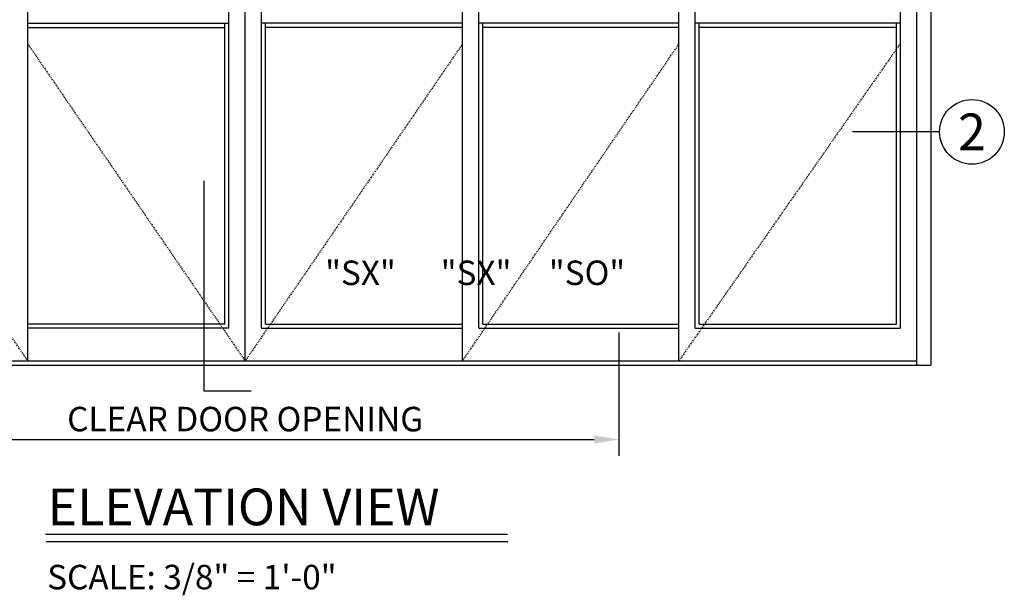
# Model space of a CAD drawing. Extents: x 1356 to 3120, y 603 to 888.
# Drawn here: x 2757 to 2878, y 729 to 799 of the extents above; entities that cross this region are included whole.
import ezdxf
from ezdxf.enums import TextEntityAlignment as Align

# ---------------------------------------------------------------- set-up
doc = ezdxf.new("R2010")
doc.units = 0
doc.header["$MEASUREMENT"] = 0
doc.header["$PDMODE"] = 2
doc.header["$PDSIZE"] = -2
doc.linetypes.add('HIDDEN2', pattern=[0.1875, 0.125, -0.0625])
doc.layers.get('DEFPOINTS').update_dxf_attribs({"linetype": 'CONTINUOUS'})
for name, color, linetype in [('G-DETL-DIMS', 31, 'CONTINUOUS'), ('G-DETL-FINE', 32, 'CONTINUOUS'), ('G-DETL-HIDN', 32, 'HIDDEN2'), ('G-DETL-TEXT', 31, 'CONTINUOUS'), ('G-DETL-TITL', 30, 'CONTINUOUS')]:
    doc.layers.add(name, color=color, linetype=linetype)
doc.styles.add('ROMAND150', font='ROMAND.SHX', dxfattribs={"height": 0.84375})
doc.styles.add('ROMAND200', font='ROMAND.SHX', dxfattribs={"height": 0.125})
doc.styles.get("Standard").update_dxf_attribs({"font": 'romans.shx'})
doc.dimstyles.new('DIM32', dxfattribs={"dimscale": 32, "dimtxt": 0.09375, "dimasz": 0.09375, "dimexe": 0.0625, "dimexo": 0.03125, "dimgap": 0.03125, "dimtad": 1, "dimdec": 3, "dimzin": 4, "dimdsep": 46, "dimlunit": 5, "dimtxsty": 'Standard', "dimcen": -0.0625, "dimadec": 0, "dimazin": 0, "dimtfac": 1, "dimtdec": 3, "dimtofl": 0, "dimtmove": 0, "dimatfit": 3, "dimfxl": 0.06, "dimfrac": 2, "dimtolj": 1, "dimtzin": 4, "dimarcsym": 0})

# ---------------------------------------------------------------- blocks, each defined once
blk = doc.blocks.new('*D79')
at = {"layer": 'DEFPOINTS', "color": 0, "transparency": 16777216}
for p in [(2739.24, 761.72), (2830.76, 761.72), (2830.76, 747.6)]:
    blk.add_point(p, dxfattribs=at)
at = {"layer": 'G-DETL-DIMS', "color": 0, "lineweight": -2, "transparency": 16777216}
for p, q in [((2739.24, 760.72), (2739.24, 745.6)), ((2830.76, 760.72), (2830.76, 745.6)), ((2742.24, 747.6), (2827.76, 747.6))]:
    blk.add_line(p, q, dxfattribs=at)
at = {"layer": 'G-DETL-DIMS', "color": 0, "transparency": 16777216}
for points in [[(2742.24, 748.1), (2742.24, 747.1), (2739.24, 747.6)], [(2827.76, 748.1), (2827.76, 747.1), (2830.76, 747.6)]]:
    blk.add_solid(points, dxfattribs=at)
at = {"layer": 'G-DETL-DIMS', "color": 0, "transparency": 16777216, "insert": (2785, 750.1), "char_height": 3, "attachment_point": 5}
blk.add_mtext('\\A1;CLEAR DOOR OPENING', dxfattribs=at)
blk = doc.blocks.new('*D90')
at = {"layer": 'DEFPOINTS', "color": 0, "transparency": 16777216}
for p in [(2754.59, 800.72), (2758.69, 800.72), (2755.23, 756.72)]:
    blk.add_point(p, dxfattribs=at)
at = {"layer": 'G-DETL-DIMS', "color": 0, "lineweight": -2, "transparency": 16777216}
for p, q in [((2757.69, 800.72), (2752.59, 800.72)), ((2754.59, 759.72), (2754.59, 797.72)), ((2754.23, 756.72), (2752.59, 756.72))]:
    blk.add_line(p, q, dxfattribs=at)
at = {"layer": 'G-DETL-DIMS', "color": 0, "transparency": 16777216}
for points in [[(2754.09, 797.72), (2755.09, 797.72), (2754.59, 800.72)], [(2754.09, 759.72), (2755.09, 759.72), (2754.59, 756.72)]]:
    blk.add_solid(points, dxfattribs=at)
at = {"layer": 'G-DETL-DIMS', "color": 0, "transparency": 16777216, "insert": (2751.3, 778.72), "char_height": 3, "attachment_point": 5, "rotation": 90, "bg_fill": 3, "box_fill_scale": 1.25, "bg_fill_color": 256, "bg_fill_true_color": 13158600, "bg_fill_transparency": 0}
blk.add_mtext('\\A1;44" [1118]', dxfattribs=at)

msp = doc.modelspace()

# ---------------------------------------------------------------- linework, layer by layer
at = {"layer": 'G-DETL-FINE'}
for p, q in [((2867.2472, 848.7223), (2867.2472, 756.7223)), ((2868.9972, 848.7223), (2868.9972, 756.7223)), ((2758.3722, 757.2223), (2758.3722, 841.7223)), ((2784.9972, 757.2223), (2784.9972, 841.7223)), ((2811.6222, 757.2223), (2811.6222, 841.7223)), ((2838.1222, 757.2223), (2838.1222, 841.7223)), ((2782.9972, 761.2223), (2782.9972, 836.7223)), ((2786.9972, 761.2223), (2786.9972, 836.7223)), ((2813.6222, 761.2223), (2813.6222, 836.7223)), ((2840.1222, 761.2223), (2840.1222, 836.7223)), ((2865.2472, 836.7223), (2865.2472, 761.2223)), ((2758.3722, 798.5973), (2782.9972, 798.5973)), ((2782.4972, 761.7223), (2782.4972, 798.5973)), ((2811.6222, 798.5973), (2786.9972, 798.5973)), ((2787.4972, 761.7223), (2787.4972, 798.5973)), ((2838.1222, 798.5973), (2813.6222, 798.5973)), ((2814.1222, 761.7223), (2814.1222, 798.5973)), ((2865.2472, 798.5973), (2840.1222, 798.5973)), ((2840.6222, 761.7223), (2840.6222, 798.5973)), ((2864.7472, 798.5973), (2864.7472, 761.7223)), ((2758.3722, 798.0973), (2782.4972, 798.0973)), ((2811.6222, 798.0973), (2787.4972, 798.0973)), ((2838.1222, 798.0973), (2814.1222, 798.0973)), ((2864.7472, 798.0973), (2840.6222, 798.0973)), ((2782.4972, 761.7223), (2758.3722, 761.7223)), ((2782.9972, 761.2223), (2758.3722, 761.2223)), ((2786.9972, 761.2223), (2811.6222, 761.2223)), ((2787.4972, 761.7223), (2811.6222, 761.7223)), ((2813.6222, 761.2223), (2838.1222, 761.2223)), ((2814.1222, 761.7223), (2838.1222, 761.7223)), ((2840.1222, 761.2223), (2865.2472, 761.2223)), ((2840.6222, 761.7223), (2864.7472, 761.7223)), ((2702.7472, 757.2223), (2867.2472, 757.2223)), ((2702.7472, 757.2223), (2867.2472, 757.2223)), ((2702.7472, 756.7223), (2867.2472, 756.7223)), ((2867.2472, 756.7223), (2868.9972, 756.7223))]:
    msp.add_line(p, q, dxfattribs=at)
at = {"layer": 'G-DETL-HIDN'}
for p, q in [((2758.3722, 757.2223), (2731.8722, 796.0425)), ((2758.3722, 796.0553), (2784.9972, 757.2223)), ((2811.6222, 796.0553), (2784.9972, 757.2223)), ((2811.6222, 757.2223), (2838.1222, 796.0425)), ((2865.2472, 796.1054), (2838.1222, 757.2223))]:
    msp.add_line(p, q, dxfattribs=at)
at = {"layer": 'G-DETL-TEXT'}
for p, q in [((2870.0712, 785.2912), (2859.3995, 785.2912)), ((2779.9212, 779.2744), (2779.9212, 753.509)), ((2785.7423, 753.509), (2779.9212, 753.509))]:
    msp.add_line(p, q, dxfattribs=at)
msp.add_circle((2874.0342, 785.2912), 3.963, dxfattribs=at)
at = {"layer": 'G-DETL-TITL', "flags": 128}
for points in [[(2760.5456, 735.9892), (2817.1285, 735.9892)], [(2760.6111, 735.0944), (2817.194, 735.0944)]]:
    msp.add_lwpolyline(points, dxfattribs=at)

# ---------------------------------------------------------------- texts
at = {"layer": 'G-DETL-TEXT', "style": 'ROMAND200'}
msp.add_text('2', height=4.5, dxfattribs=at).set_placement((2874.0342, 785.2912), align=Align.MIDDLE_CENTER)
at = {"layer": 'G-DETL-TEXT'}
msp.add_text('"SX"      "SX"     "SO"', height=3, dxfattribs=at).set_placement((2794.7863, 766.5235))
at = {"layer": 'G-DETL-TITL', "style": 'ROMAND150'}
msp.add_text('ELEVATION VIEW', height=4.5, dxfattribs=at).set_placement((2760.7987, 737.0874))
at = {"layer": 'G-DETL-TITL'}
msp.add_text('SCALE: 3/8" = 1\'-0"', height=3, dxfattribs=at).set_placement((2760.7349, 729.2393))

# ---------------------------------------------------------------- dimensions: what is measured, and where the dimension line sits
at = {"layer": 'G-DETL-DIMS'}
dim = msp.add_linear_dim(base=(2830.7572, 747.604), p1=(2739.2372, 761.7223), p2=(2830.7572, 761.7223), text='CLEAR DOOR OPENING', dimstyle='DIM32', override={"dimpost": '"'}, dxfattribs=at)
dim.commit()
dim.dimension.update_dxf_attribs({"geometry": '*D79', "text_midpoint": (2784.9972, 750.104)})

# ---------------------------------------------------------------- next in the draw order: dimensions: what is measured, and where the dimension line sits
dim = msp.add_linear_dim(base=(2754.5869, 800.7223), p1=(2755.227, 756.7223), p2=(2758.691, 800.7223), angle=90, dimstyle='DIM32', override={"dimpost": '"', "dimtfill": 1}, dxfattribs=at)
dim.commit()
dim.dimension.update_dxf_attribs({"geometry": '*D90', "text_midpoint": (2754.5869, 778.7223), "dimtype": 160})

doc.saveas('drawing.dxf')
